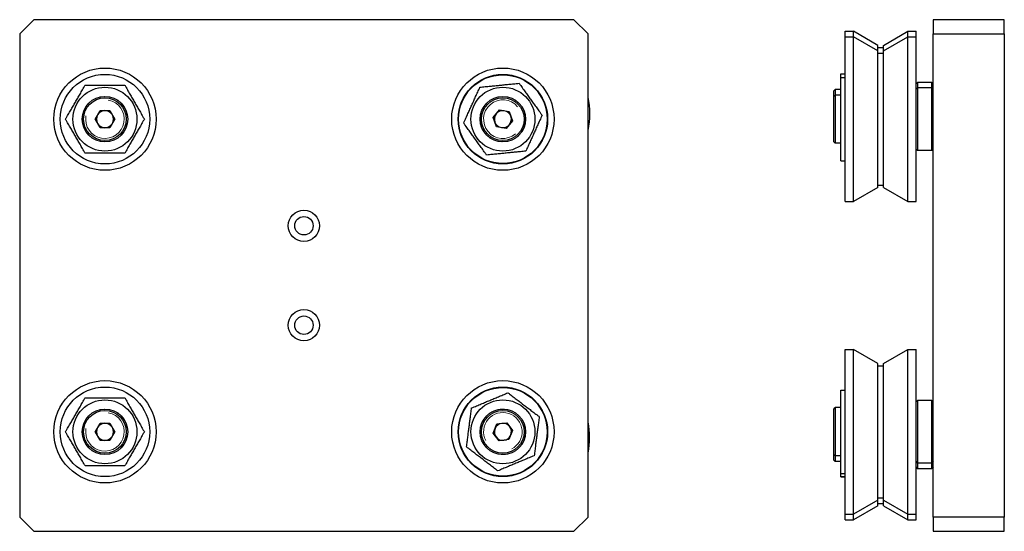
# Model space of a CAD drawing. Units: millimetres. Extents: x 717 to 1063, y 495 to 675.
import ezdxf

# ---------------------------------------------------------------- set-up
doc = ezdxf.new("R2010")
doc.units = ezdxf.units.MM
doc.header["$LTSCALE"] = 2
doc.layers.add('VISIBILE', color=7, linetype='Continuous', lineweight=30)
doc.layers.add('VISIBILE SOTTILE', color=4, linetype='Continuous', lineweight=20)

msp = doc.modelspace()

# ---------------------------------------------------------------- linework, layer by layer
at = {"layer": 'VISIBILE'}
for p, q in [((716.72, 670.04), (721.72, 675.04)), ((911.72, 675.04), (721.72, 675.04)), ((911.72, 675.04), (916.72, 670.04)), ((1063.14, 675.04), (1038.14, 675.04)), ((1038.14, 675.04), (1038.14, 670.04)), ((1063.14, 670.04), (1063.14, 675.04)), ((716.72, 670.04), (716.72, 500.04)), ((916.72, 500.04), (916.72, 670.04)), ((1007.14, 669.04), (1007.14, 670.96)), ((1007.14, 670.96), (1010.03, 670.96)), ((1007.14, 611.04), (1007.14, 669.04)), ((1007.14, 669.04), (1010.03, 669.04)), ((1010.03, 669.04), (1010.03, 670.96)), ((1018.69, 665.96), (1010.03, 670.96)), ((1010.03, 611.04), (1010.03, 669.04)), ((1018.69, 664.04), (1010.03, 669.04)), ((1020.59, 665.96), (1029.25, 670.96)), ((1020.59, 664.04), (1029.25, 669.04)), ((1029.25, 669.04), (1029.25, 670.96)), ((1029.25, 670.96), (1032.14, 670.96)), ((1029.25, 611.04), (1029.25, 669.04)), ((1029.25, 669.04), (1032.14, 669.04)), ((1032.14, 669.04), (1032.14, 670.96)), ((1032.14, 611.04), (1032.14, 669.04)), ((1038.14, 670.04), (1063.14, 670.04)), ((1038.14, 500.04), (1038.14, 670.04)), ((1063.14, 670.04), (1063.14, 500.04)), ((1018.69, 664.04), (1018.69, 665.96)), ((1018.69, 665.21), (1020.59, 665.21)), ((1020.59, 664.04), (1020.59, 665.96)), ((1018.69, 616.04), (1018.69, 664.04)), ((1018.69, 663.29), (1020.59, 663.29)), ((1020.59, 616.04), (1020.59, 664.04)), ((1005.64, 655.87), (1005.64, 655.99)), ((1005.64, 655.99), (1007.14, 655.99)), ((1005.64, 654.74), (1005.64, 655.87)), ((1005.64, 625.34), (1005.64, 654.74)), ((1005.64, 654.74), (1007.14, 654.74)), ((1032.14, 652.46), (1032.64, 652.96)), ((1032.64, 652.96), (1032.64, 651.04)), ((1037.64, 652.96), (1032.64, 652.96)), ((1037.64, 651.04), (1037.64, 652.96)), ((1038.14, 652.46), (1037.64, 652.96)), ((1003.14, 649.96), (1003.64, 650.46)), ((1003.14, 648.04), (1003.14, 649.96)), ((1003.14, 648.04), (1003.64, 648.54)), ((1003.14, 632.04), (1003.14, 648.04)), ((1003.64, 650.46), (1003.64, 648.54)), ((1005.64, 650.46), (1003.64, 650.46)), ((1003.64, 648.54), (1003.64, 631.54)), ((1005.64, 648.54), (1003.64, 648.54)), ((1032.14, 650.54), (1032.64, 651.04)), ((1032.64, 651.04), (1032.64, 629.04)), ((1037.64, 651.04), (1032.64, 651.04)), ((1037.64, 629.04), (1037.64, 651.04)), ((1038.14, 650.54), (1037.64, 651.04)), ((743.25, 640.04), (744.99, 643.04)), ((744.99, 643.04), (748.45, 643.04)), ((748.45, 643.04), (750.18, 640.04)), ((883.31, 640.63), (885.52, 643.29)), ((885.52, 643.29), (888.94, 642.7)), ((888.94, 642.7), (890.13, 639.45)), ((744.99, 637.04), (743.25, 640.04)), ((750.18, 640.04), (748.45, 637.04)), ((884.5, 637.38), (883.31, 640.63)), ((890.13, 639.45), (887.92, 636.79)), ((748.45, 637.04), (744.99, 637.04)), ((887.92, 636.79), (884.5, 637.38)), ((1003.14, 632.04), (1003.64, 631.54)), ((1005.64, 631.54), (1003.64, 631.54)), ((1032.14, 629.54), (1032.64, 629.04)), ((1037.64, 629.04), (1032.64, 629.04)), ((1038.14, 629.54), (1037.64, 629.04)), ((1005.64, 625.34), (1007.14, 625.34)), ((1018.69, 616.79), (1020.59, 616.79)), ((1018.69, 616.04), (1010.03, 611.04)), ((1020.59, 616.04), (1029.25, 611.04)), ((1007.14, 611.04), (1010.03, 611.04)), ((1029.25, 611.04), (1032.14, 611.04)), ((1007.14, 501.04), (1007.14, 559.04)), ((1007.14, 559.04), (1010.03, 559.04)), ((1010.03, 501.04), (1010.03, 559.04)), ((1018.69, 554.04), (1010.03, 559.04)), ((1020.59, 554.04), (1029.25, 559.04)), ((1029.25, 501.04), (1029.25, 559.04)), ((1029.25, 559.04), (1032.14, 559.04)), ((1032.14, 501.04), (1032.14, 559.04)), ((1018.69, 506.04), (1018.69, 554.04)), ((1018.69, 553.29), (1020.59, 553.29)), ((1020.59, 506.04), (1020.59, 554.04)), ((1005.64, 515.34), (1005.64, 544.74)), ((1005.64, 544.74), (1007.14, 544.74)), ((1032.14, 540.54), (1032.64, 541.04)), ((1032.64, 541.04), (1032.64, 519.04)), ((1037.64, 541.04), (1032.64, 541.04)), ((1037.64, 519.04), (1037.64, 541.04)), ((1038.14, 540.54), (1037.64, 541.04)), ((1003.14, 538.04), (1003.64, 538.54)), ((1003.14, 522.04), (1003.14, 538.04)), ((1003.64, 538.54), (1003.64, 521.54)), ((1005.64, 538.54), (1003.64, 538.54)), ((743.25, 530.04), (744.99, 533.04)), ((744.99, 527.04), (743.25, 530.04)), ((744.99, 533.04), (748.45, 533.04)), ((748.45, 533.04), (750.18, 530.04)), ((750.18, 530.04), (748.45, 527.04)), ((883.28, 529.61), (884.63, 532.8)), ((884.63, 532.8), (888.06, 533.23)), ((888.06, 533.23), (890.16, 530.47)), ((890.16, 530.47), (888.81, 527.28)), ((748.45, 527.04), (744.99, 527.04)), ((885.37, 526.85), (883.28, 529.61)), ((888.81, 527.28), (885.37, 526.85)), ((1003.14, 522.04), (1003.64, 521.54)), ((1003.14, 520.05), (1003.14, 522.04)), ((1003.14, 520.05), (1003.64, 519.55)), ((1005.64, 521.54), (1003.64, 521.54)), ((1003.64, 521.54), (1003.64, 519.55)), ((1005.64, 519.55), (1003.64, 519.55)), ((1032.14, 519.54), (1032.64, 519.04)), ((1032.14, 517.55), (1032.64, 517.05)), ((1037.64, 519.04), (1032.64, 519.04)), ((1032.64, 519.04), (1032.64, 517.05)), ((1037.64, 517.05), (1032.64, 517.05)), ((1038.14, 519.54), (1037.64, 519.04)), ((1037.64, 517.05), (1037.64, 519.04)), ((1038.14, 517.55), (1037.64, 517.05)), ((1005.64, 515.34), (1007.14, 515.34)), ((1005.64, 514.37), (1005.64, 515.34)), ((1005.64, 514.21), (1005.64, 514.37)), ((1005.64, 514.21), (1007.14, 514.21)), ((1018.69, 506.04), (1010.03, 501.04)), ((1018.69, 506.79), (1020.59, 506.79)), ((1018.69, 504.04), (1018.69, 506.04)), ((1020.59, 506.04), (1029.25, 501.04)), ((1020.59, 504.04), (1020.59, 506.04)), ((1018.69, 504.04), (1010.03, 499.05)), ((1018.69, 504.8), (1020.59, 504.8)), ((1020.59, 504.04), (1029.25, 499.05)), ((721.72, 495.04), (716.72, 500.04)), ((916.72, 500.04), (911.72, 495.04)), ((1007.14, 501.04), (1010.03, 501.04)), ((1007.14, 499.05), (1007.14, 501.04)), ((1007.14, 499.05), (1010.03, 499.05)), ((1010.03, 499.05), (1010.03, 501.04)), ((1029.25, 501.04), (1032.14, 501.04)), ((1029.25, 499.05), (1029.25, 501.04)), ((1029.25, 499.05), (1032.14, 499.05)), ((1032.14, 499.05), (1032.14, 501.04)), ((1063.14, 500.04), (1038.14, 500.04)), ((1038.14, 500.04), (1038.14, 495.04)), ((1063.14, 495.04), (1063.14, 500.04)), ((721.72, 495.04), (911.72, 495.04)), ((1038.14, 495.04), (1063.14, 495.04))]:
    msp.add_line(p, q, dxfattribs=at)
for centre, radius in [((746.72, 640.04), 18), ((746.72, 640.04), 15.75), ((886.72, 640.04), 18), ((886.72, 640.04), 15.75), ((886.72, 640.04), 15.6), ((746.72, 640.04), 11.25), ((886.72, 640.04), 11.25), ((746.72, 640.04), 8), ((886.72, 640.04), 8), ((746.72, 640.04), 7.5), ((886.72, 640.04), 7.5), ((816.72, 602.54), 5.5), ((816.72, 602.54), 3.25), ((816.72, 567.54), 5.5), ((816.72, 567.54), 3.25), ((746.72, 530.04), 18), ((886.72, 530.04), 18), ((746.72, 530.04), 15.75), ((886.72, 530.04), 15.75), ((886.72, 530.04), 15.6), ((746.72, 530.04), 11.25), ((886.72, 530.04), 11.25), ((746.72, 530.04), 8), ((746.72, 530.04), 7.5), ((886.72, 530.04), 8), ((886.72, 530.04), 7.5)]:
    msp.add_circle(centre, radius, dxfattribs=at)
for centre, radius, start, end in [((888.32, 641.96), 29, 348.3291, 11.6709), ((746.72, 640.04), 3, 150, 210), ((746.72, 640.04), 3, 90, 150), ((746.72, 640.04), 3, 30, 90), ((746.72, 640.04), 3, 330, 30), ((886.72, 640.04), 3, 140.2214, 200.2214), ((886.72, 640.04), 3, 80.2214, 140.2214), ((886.72, 640.04), 3, 20.2214, 80.2214), ((886.72, 640.04), 3, 320.2214, 20.2214), ((746.72, 640.04), 3, 210, 270), ((746.72, 640.04), 3, 270, 330), ((886.72, 640.04), 3, 200.2214, 260.2214), ((886.72, 640.04), 3, 260.2214, 320.2214), ((746.72, 530.04), 3, 150, 210), ((746.72, 530.04), 3, 90, 150), ((746.72, 530.04), 3, 30, 90), ((746.72, 530.04), 3, 330, 30), ((886.72, 530.04), 3, 157.1568, 217.1568), ((886.72, 530.04), 3, 97.1568, 157.1568), ((886.72, 530.04), 3, 37.1568, 97.1568), ((886.72, 530.04), 3, 337.1568, 37.1568), ((888.23, 528.05), 29, 349.2388, 10.7612), ((746.72, 530.04), 3, 210, 270), ((746.72, 530.04), 3, 270, 330), ((886.72, 530.04), 3, 217.1568, 277.1568), ((886.72, 530.04), 3, 277.1568, 337.1568)]:
    msp.add_arc(centre, radius, start, end, dxfattribs=at)
for points in [[(732.86, 640.04), (736.33, 646.04), (739.79, 652.04)], [(739.79, 652.04), (746.72, 652.04), (753.65, 652.04)], [(753.65, 652.04), (757.11, 646.04), (760.58, 640.04)], [(872.93, 638.67), (875.78, 644.98), (878.64, 651.29)], [(878.64, 651.29), (885.53, 651.98), (892.42, 652.67)], [(892.42, 652.67), (896.47, 647.04), (900.51, 641.41)], [(900.51, 641.41), (897.65, 635.1), (894.8, 628.78)], [(739.79, 628.04), (736.33, 634.04), (732.86, 640.04)], [(760.58, 640.04), (757.11, 634.04), (753.65, 628.04)], [(881.01, 627.41), (876.97, 633.04), (872.93, 638.67)], [(753.65, 628.04), (746.72, 628.04), (739.79, 628.04)], [(894.8, 628.78), (887.91, 628.1), (881.01, 627.41)], [(732.86, 530.04), (736.33, 536.04), (739.79, 542.04)], [(739.79, 542.04), (746.72, 542.04), (753.65, 542.04)], [(753.65, 542.04), (757.11, 536.04), (760.58, 530.04)], [(875.71, 538.45), (882.1, 541.12), (888.5, 543.78)], [(888.5, 543.78), (894, 539.57), (899.51, 535.37)], [(873.93, 524.71), (874.82, 531.58), (875.71, 538.45)], [(899.51, 535.37), (898.62, 528.5), (897.73, 521.63)], [(739.79, 518.04), (736.33, 524.04), (732.86, 530.04)], [(760.58, 530.04), (757.11, 524.04), (753.65, 518.04)], [(884.94, 516.3), (879.43, 520.5), (873.93, 524.71)], [(897.73, 521.63), (891.33, 518.96), (884.94, 516.3)], [(753.65, 518.04), (746.72, 518.04), (739.79, 518.04)]]:
    msp.add_rational_spline(points, [1, 1.15470053838, 1], degree=2, dxfattribs=at)
at = {"layer": 'VISIBILE SOTTILE'}
for p, q in [((1005.64, 655.87), (1007.14, 655.87)), ((1005.64, 514.37), (1007.14, 514.37))]:
    msp.add_line(p, q, dxfattribs=at)
for centre, radius, start, end in [((746.72, 640.04), 8, 350, 260), ((746.72, 640.04), 6.79, 170, 80), ((886.72, 640.04), 8, 165.6833, 75.6833), ((886.72, 640.04), 6.79, 40.2214, 310.2214), ((746.72, 530.04), 8, 350, 260), ((886.72, 530.04), 8, 62.6188, 332.6188), ((746.72, 530.04), 6.79, 170, 80), ((886.72, 530.04), 6.79, 297.1568, 207.1568)]:
    msp.add_arc(centre, radius, start, end, dxfattribs=at)

doc.saveas('drawing.dxf')
